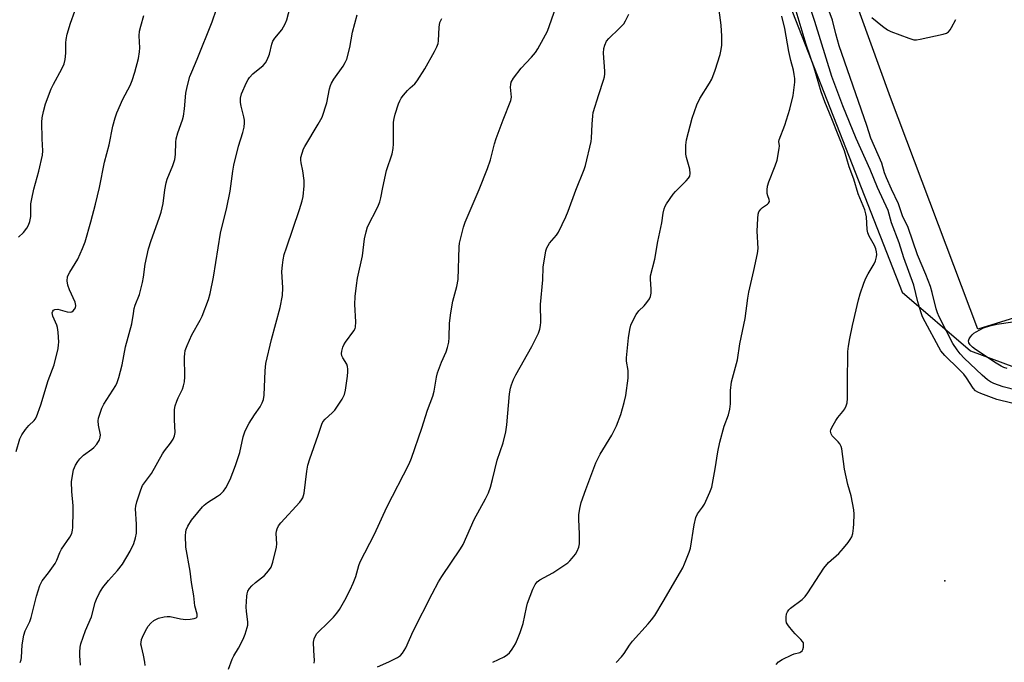
# Model space of a CAD drawing. Units: inches. Extents: x 1243766 to 1249766, y 525454 to 529455.
# Drawn here: x 1245954 to 1246276, y 526331 to 526541 of the extents above; entities that cross this region are included whole.
import ezdxf

# ---------------------------------------------------------------- set-up
doc = ezdxf.new("R2010")
doc.units = ezdxf.units.IN
doc.header["$MEASUREMENT"] = 0
for name, color, linetype in [('ELEV-Spot Elevation', 7, 'Continuous'), ('NTRL-Trees', 3, 'Continuous'), ('TRANS-Parking Lot', 4, 'Continuous'), ('Undefined', 1, 'Continuous')]:
    doc.layers.add(name, color=color, linetype=linetype)

msp = doc.modelspace()

# ---------------------------------------------------------------- linework, layer by layer
at = {"layer": 'ELEV-Spot Elevation'}
msp.add_point((1246256.24, 526357.77, 372.62), dxfattribs=at)
at = {"layer": 'NTRL-Trees'}
msp.add_lwpolyline([(1246099.66, 526835.7), (1246180.87, 526610.54), (1246187.03, 526593.46), (1246242.37, 526452.02), (1246264.69, 526432.89), (1246293.39, 526422.26)], dxfattribs=at)
at = {"layer": 'TRANS-Parking Lot'}
msp.add_polyline3d([(1246284.97, 526445.55, 0), (1246267.03, 526440.03, 0), (1246238.46, 526515.65, 0), (1246202.51, 526615.23, 0), (1246212.26, 526618.48, 0), (1246215.1, 526621.19, 0), (1246215.68, 526625.52, 0), (1246189.37, 526698.73, 0), (1246188.04, 526702.43, 0), (1246187.82, 526711.91, 0), (1246186.49, 526753.48, 0), (1246185.26, 526762.1, 0), (1246182.96, 526767.01, 0), (1246180.98, 526769.58, 0), (1246179.26, 526770.5, 0), (1246167.13, 526766.65, 0), (1246117.26, 526902.93, 0)], dxfattribs=at)
at = {"layer": 'Undefined'}
for points, elevation in [([(1245954.24, 526331.1), (1245954.51, 526331.89), (1245954.67, 526332.69), (1245954.79, 526336.77), (1245955.43, 526339.96), (1245955.86, 526341.36), (1245957.31, 526344.42), (1245957.81, 526345.7), (1245959.54, 526352.72), (1245960.6, 526356.25), (1245961.42, 526357.69), (1245963.49, 526360.37), (1245965.58, 526363.45), (1245966.14, 526364.51), (1245967.17, 526366.98), (1245967.69, 526368.03), (1245970.38, 526371.98), (1245971.02, 526373.24), (1245971.33, 526374.34), (1245971.44, 526375.2), (1245971.52, 526380.49), (1245971.46, 526382.25), (1245971.05, 526386.93), (1245970.95, 526390.04), (1245971.12, 526391.46), (1245971.66, 526394), (1245971.92, 526394.81), (1245972.28, 526395.56), (1245973, 526396.75), (1245973.64, 526397.65), (1245974.86, 526398.78), (1245977.64, 526400.72), (1245978.29, 526401.26), (1245979.2, 526402.38), (1245980.1, 526403.86), (1245980.37, 526404.65), (1245980.42, 526405.47), (1245979.8, 526408.6), (1245979.68, 526410.05), (1245979.81, 526410.89), (1245980.28, 526412.54), (1245980.84, 526414.16), (1245981.5, 526415.48), (1245985.43, 526421.56), (1245985.88, 526422.56), (1245986.4, 526424.18), (1245987.55, 526428.32), (1245988.55, 526434.19), (1245990.7, 526441.76), (1245991.16, 526445.12), (1245991.47, 526446.71), (1245991.8, 526447.78), (1245993.14, 526451.35), (1245994.12, 526455.26), (1245994.46, 526456.95), (1245995, 526461.2), (1245996.09, 526466.27), (1245996.95, 526468.99), (1245999.61, 526476.25), (1246000.21, 526478.22), (1246000.9, 526481.05), (1246001.49, 526485.49), (1246001.91, 526487.82), (1246002.2, 526488.96), (1246004.1, 526493.46), (1246004.74, 526495.39), (1246004.95, 526497.02), (1246005.02, 526501.05), (1246005.11, 526502.2), (1246005.64, 526504.19), (1246007.19, 526508.41), (1246007.53, 526509.55), (1246007.89, 526512), (1246008.3, 526517.11), (1246008.74, 526519.12), (1246009.65, 526522.53), (1246010.25, 526524.12), (1246012.01, 526528.17), (1246016.9, 526540.46), (1246019.74, 526548.82)], 356), ([(1246108.62, 526331.11), (1246112.25, 526332.86), (1246113.44, 526333.67), (1246114.06, 526334.26), (1246114.93, 526335.44), (1246115.98, 526337.19), (1246116.68, 526338.65), (1246117.51, 526340.81), (1246118.54, 526343.82), (1246119.55, 526349.02), (1246119.9, 526350.44), (1246121.67, 526355.03), (1246122.42, 526356.57), (1246123.12, 526357.4), (1246123.99, 526358.11), (1246128.17, 526360.35), (1246133.09, 526363.65), (1246133.75, 526364.23), (1246134.5, 526365.1), (1246135.55, 526366.48), (1246136.17, 526367.44), (1246136.69, 526368.74), (1246136.87, 526369.86), (1246136.95, 526373.06), (1246136.68, 526377.78), (1246136.66, 526379.25), (1246136.99, 526381.42), (1246137.49, 526383.36), (1246138.97, 526387.59), (1246142.26, 526396.26), (1246143.67, 526399.18), (1246147.42, 526405.3), (1246149.01, 526408.42), (1246150.46, 526412.05), (1246151.55, 526416.03), (1246152.05, 526418.35), (1246152.82, 526423.97), (1246152.78, 526426.46), (1246152.28, 526429.49), (1246152.22, 526430.63), (1246152.9, 526437.11), (1246153.37, 526439.9), (1246153.69, 526441.26), (1246153.98, 526442.04), (1246155.44, 526444.8), (1246156.3, 526445.95), (1246157.98, 526447.64), (1246158.92, 526448.73), (1246159.73, 526449.89), (1246160.06, 526450.63), (1246160.27, 526451.7), (1246160.35, 526453.07), (1246160.07, 526456.27), (1246160.12, 526457.38), (1246161.48, 526462.82), (1246162.52, 526468.61), (1246163.84, 526474.76), (1246164.23, 526477.93), (1246164.52, 526479.25), (1246164.87, 526480.22), (1246165.3, 526480.99), (1246167.53, 526484.14), (1246168.29, 526485.01), (1246171.8, 526488.41), (1246172.53, 526489.29), (1246172.93, 526490), (1246173.05, 526490.83), (1246172.94, 526492.29), (1246171.85, 526496.1), (1246171.67, 526497.22), (1246171.64, 526500.09), (1246171.83, 526501.81), (1246173.73, 526508.9), (1246175.23, 526513.33), (1246176.27, 526515.4), (1246179.37, 526520.42), (1246180.09, 526521.71), (1246181.25, 526524.64), (1246182.85, 526529.7), (1246183.22, 526531.36), (1246183.42, 526532.76), (1246183.41, 526535.74), (1246183.22, 526539.29), (1246182.12, 526547.49)], 368), ([(1245973.88, 526330.13), (1245973.67, 526333.35), (1245973.67, 526334.42), (1245973.8, 526336.07), (1245974, 526337.16), (1245975.54, 526341.5), (1245977.52, 526345.97), (1245978.71, 526350.64), (1245979.07, 526351.73), (1245980.13, 526353.83), (1245981.21, 526355.57), (1245983.08, 526357.85), (1245986.03, 526361.11), (1245987.6, 526363.14), (1245990.08, 526367.39), (1245991.28, 526369.94), (1245991.89, 526371.83), (1245992.16, 526373.32), (1245992.2, 526376.24), (1245991.89, 526381.28), (1245991.97, 526382.15), (1245992.34, 526383.56), (1245993.62, 526387.49), (1245994.19, 526388.84), (1245994.83, 526389.8), (1245997.14, 526392.79), (1246000.64, 526399.23), (1246001.3, 526400.2), (1246003.34, 526402.77), (1246004.13, 526404.03), (1246004.63, 526405.08), (1246004.8, 526406.21), (1246004.57, 526410.33), (1246004.65, 526413.78), (1246004.87, 526414.88), (1246005.39, 526416.5), (1246005.82, 526417.55), (1246007.19, 526420.37), (1246007.53, 526421.41), (1246007.85, 526422.73), (1246007.98, 526424.44), (1246007.85, 526430.89), (1246007.94, 526431.96), (1246008.13, 526432.99), (1246008.73, 526434.63), (1246010.27, 526438.13), (1246013, 526442.89), (1246013.65, 526444.18), (1246015.7, 526449.68), (1246016.28, 526451.6), (1246017.38, 526456.98), (1246019.61, 526471.35), (1246021.72, 526479.71), (1246022.83, 526485.08), (1246023.67, 526491.66), (1246023.99, 526493.52), (1246025.53, 526499.82), (1246026.96, 526504.21), (1246027.34, 526505.94), (1246027.51, 526507.42), (1246027.48, 526508.29), (1246027.25, 526509.42), (1246026.34, 526512.81), (1246026.13, 526514.07), (1246026.2, 526515.47), (1246026.52, 526516.86), (1246028.13, 526520.54), (1246028.65, 526521.55), (1246029.09, 526522.21), (1246030.22, 526523.39), (1246033.58, 526526.19), (1246034.32, 526527.05), (1246034.86, 526528.04), (1246035.62, 526529.87), (1246036.39, 526533.13), (1246036.76, 526534.11), (1246037.35, 526535.03), (1246039.63, 526537.78), (1246040.26, 526538.75), (1246040.79, 526539.76), (1246041.25, 526541.1), (1246042.36, 526545.24)], 358), ([(1246050.27, 526330.86), (1246050.34, 526331.72), (1246050.08, 526334.99), (1246050.04, 526337.67), (1246050.2, 526338.81), (1246050.53, 526339.56), (1246051.14, 526340.5), (1246051.7, 526341.15), (1246054.48, 526343.8), (1246056.53, 526345.89), (1246057.68, 526347.2), (1246058.48, 526348.41), (1246060.25, 526351.44), (1246061.96, 526354.84), (1246062.95, 526356.96), (1246063.81, 526359.13), (1246064.8, 526362.75), (1246065.27, 526363.97), (1246069.92, 526373.02), (1246073.95, 526381.79), (1246081.29, 526395.93), (1246082.02, 526397.87), (1246085.38, 526407.59), (1246087.2, 526413.52), (1246088.98, 526418.07), (1246089.42, 526419.75), (1246090.22, 526424.28), (1246090.56, 526425.67), (1246091.83, 526429.23), (1246093.36, 526432.56), (1246093.79, 526433.99), (1246094.18, 526435.73), (1246094.31, 526437.22), (1246094.47, 526441.94), (1246094.85, 526445.29), (1246095.5, 526449.11), (1246096.83, 526453.89), (1246097.31, 526456.16), (1246097.58, 526466.9), (1246097.71, 526468.08), (1246098.1, 526469.82), (1246099, 526473.28), (1246099.56, 526474.92), (1246104.09, 526485.61), (1246106.87, 526492.51), (1246107.79, 526495.28), (1246109.17, 526500.56), (1246109.69, 526502.24), (1246111.92, 526508.42), (1246114.44, 526514.68), (1246114.66, 526515.82), (1246114.41, 526519.08), (1246114.44, 526519.93), (1246114.6, 526520.73), (1246115.31, 526521.99), (1246117.82, 526525.3), (1246121.22, 526528.85), (1246122.49, 526530.34), (1246123.29, 526531.6), (1246125.19, 526535), (1246126.43, 526537.38), (1246129.17, 526545.07)], 364), ([(1246201.2, 526330.44), (1246201.96, 526331.28), (1246203.16, 526332.06), (1246206.28, 526333.6), (1246207.09, 526333.92), (1246208.84, 526334.35), (1246209.26, 526334.52), (1246209.6, 526334.83), (1246209.84, 526335.28), (1246210.05, 526336.07), (1246210.12, 526336.9), (1246210.04, 526337.42), (1246209.8, 526337.89), (1246209.25, 526338.55), (1246207.34, 526340.41), (1246206.56, 526341.27), (1246205.15, 526343.05), (1246204.58, 526344), (1246204.39, 526344.76), (1246204.39, 526345.85), (1246204.55, 526346.93), (1246204.84, 526347.64), (1246205.29, 526348.23), (1246205.86, 526348.77), (1246209.62, 526351.59), (1246210.67, 526352.58), (1246211.51, 526353.77), (1246216.74, 526361.91), (1246218.25, 526363.71), (1246221.59, 526366.66), (1246223.17, 526368.42), (1246224.67, 526370.24), (1246225.35, 526371.19), (1246225.85, 526372.16), (1246226.19, 526373.23), (1246226.47, 526374.95), (1246226.58, 526376.38), (1246226.63, 526379.51), (1246226.53, 526380.94), (1246225.67, 526385.53), (1246224.61, 526389.19), (1246223.44, 526394.22), (1246222.59, 526400.82), (1246222.37, 526401.61), (1246221.94, 526402.5), (1246221.45, 526403.12), (1246219.5, 526405.07), (1246219.09, 526405.81), (1246218.93, 526406.6), (1246219.02, 526407.11), (1246219.34, 526407.87), (1246220.65, 526410.13), (1246221.3, 526411.08), (1246222.92, 526413.03), (1246223.56, 526413.94), (1246224.01, 526414.92), (1246224.34, 526415.95), (1246224.5, 526417.33), (1246224.46, 526422.25), (1246224.6, 526432.71), (1246224.75, 526434.41), (1246225.17, 526436.92), (1246226.05, 526441.14), (1246228.06, 526449.55), (1246228.59, 526451.54), (1246229.78, 526455.03), (1246230.43, 526456.59), (1246231.2, 526458.1), (1246233.14, 526461.32), (1246233.66, 526462.34), (1246233.96, 526463.63), (1246234, 526464.42), (1246233.94, 526465.21), (1246233.69, 526466.27), (1246233.3, 526467.33), (1246231.49, 526470.4), (1246231.08, 526471.44), (1246230.92, 526472.54), (1246230.66, 526476.65), (1246230.45, 526477.69), (1246230.07, 526478.99), (1246227.98, 526484.18), (1246226.58, 526488.95), (1246225.05, 526492.98), (1246223.47, 526498.29), (1246219.37, 526508.75), (1246217.03, 526514.32), (1246215.86, 526517.51), (1246213.55, 526525.34), (1246211.01, 526533.04), (1246207.06, 526546.03)], 372), ([(1246283.5, 526414.48), (1246273.19, 526417.03), (1246268.06, 526418.91), (1246266.99, 526419.39), (1246266.28, 526419.87), (1246265.51, 526420.74), (1246263.3, 526424.11), (1246262.42, 526425.24), (1246260.81, 526426.9), (1246256.24, 526431.39), (1246255, 526432.88), (1246254.28, 526434.06), (1246249.81, 526442.32), (1246248.98, 526444.04), (1246248.42, 526445.62), (1246247.47, 526448.93), (1246246.13, 526454.31), (1246242.91, 526463.29), (1246241.36, 526468.23), (1246238.85, 526474.7), (1246237.7, 526478.8), (1246234.24, 526486.3), (1246231.82, 526492.2), (1246227.26, 526502.32), (1246222.9, 526512.97), (1246219.37, 526522.59), (1246213.81, 526540.57), (1246211.73, 526546.83)], 374), ([(1246279.95, 526419.96), (1246275.26, 526421.17), (1246272.25, 526422.23), (1246271.17, 526422.8), (1246270.22, 526423.45), (1246268.42, 526424.9), (1246262.62, 526430.48), (1246261.28, 526431.89), (1246260.3, 526433.19), (1246258.91, 526435.28), (1246256.75, 526439.29), (1246254.37, 526444.05), (1246253.83, 526445.29), (1246253.41, 526446.59), (1246252.13, 526451.92), (1246251.55, 526453.88), (1246250.03, 526457.82), (1246247.3, 526464.29), (1246244.25, 526473.16), (1246242.48, 526477.01), (1246241.14, 526480.96), (1246238.85, 526485.71), (1246237.23, 526489.48), (1246236.59, 526491.12), (1246235.67, 526494.23), (1246232.05, 526502.43), (1246230.75, 526506.53), (1246221.74, 526532.53), (1246220.62, 526536.5), (1246219.52, 526540.93), (1246218.1, 526544.77)], 376), ([(1245952.83, 526399.96), (1245954.08, 526404.19), (1245954.74, 526405.5), (1245955.92, 526407.22), (1245957.01, 526408.52), (1245958.77, 526410.14), (1245959.11, 526410.59), (1245959.51, 526411.36), (1245960.96, 526415.27), (1245963.31, 526423.22), (1245965.24, 526428.32), (1245966.58, 526433.7), (1245966.76, 526434.86), (1245966.78, 526435.74), (1245966.59, 526439), (1245966.4, 526440.47), (1245966.14, 526441.3), (1245964.81, 526444.26), (1245964.69, 526445.27), (1245964.83, 526445.91), (1245965.09, 526446.21), (1245965.48, 526446.4), (1245966.45, 526446.49), (1245969.56, 526445.6), (1245970.65, 526445.48), (1245971.11, 526445.63), (1245971.5, 526445.93), (1245971.98, 526446.54), (1245972.21, 526447), (1245972.32, 526447.73), (1245972.1, 526448.77), (1245970.3, 526452.79), (1245969.72, 526454.38), (1245969.55, 526455.72), (1245969.69, 526457.04), (1245970, 526457.84), (1245970.42, 526458.61), (1245973.03, 526462.81), (1245974.54, 526466.34), (1245975.37, 526468.54), (1245977.28, 526475.04), (1245978.84, 526480.88), (1245980.11, 526486.27), (1245981.74, 526494.52), (1245983.24, 526500.18), (1245984.48, 526506.3), (1245985.19, 526509.08), (1245985.79, 526510.7), (1245987.77, 526515.18), (1245990.16, 526519.64), (1245990.75, 526521.24), (1245991.6, 526523.96), (1245992.8, 526528.42), (1245993.17, 526530.6), (1245993.25, 526531.95), (1245993.1, 526535.87), (1245993.2, 526537.31), (1245993.59, 526539.03), (1245994.54, 526542.44)], 354), ([(1245953.65, 526470.07), (1245955.23, 526471.61), (1245956.31, 526472.95), (1245956.86, 526473.92), (1245957.36, 526475.2), (1245957.63, 526476.75), (1245957.71, 526480.92), (1245957.95, 526482.6), (1245958.62, 526485.68), (1245960.31, 526491.62), (1245961.47, 526496.87), (1245961.55, 526498.21), (1245961.32, 526502.23), (1245961.29, 526507.61), (1245961.41, 526509.07), (1245961.77, 526511.07), (1245962.43, 526513.59), (1245964.27, 526518.48), (1245965.07, 526520.06), (1245967.82, 526525), (1245968.59, 526526.7), (1245968.88, 526528.13), (1245969.11, 526530.18), (1245969.11, 526533.53), (1245969.19, 526534.68), (1245969.58, 526536.36), (1245970.65, 526539.95), (1245972.04, 526543.87)], 352), ([(1245994.99, 526330.05), (1245994.88, 526331.21), (1245994.45, 526333.45), (1245993.77, 526336.24), (1245993.65, 526337.08), (1245993.66, 526337.57), (1245993.84, 526338.54), (1245994.12, 526339.33), (1245995.11, 526341.36), (1245995.99, 526342.9), (1245996.85, 526343.95), (1245997.85, 526344.81), (1245999.39, 526345.49), (1246001.21, 526346), (1246002.2, 526346.13), (1246003.2, 526346.1), (1246006.61, 526345.32), (1246008.27, 526345.13), (1246009.69, 526345.2), (1246011.04, 526345.39), (1246011.7, 526345.67), (1246011.96, 526345.96), (1246012.06, 526346.35), (1246012.02, 526346.81), (1246011.28, 526349.55), (1246010.87, 526352.83), (1246010.16, 526357.17), (1246009.72, 526360.94), (1246008.29, 526368.77), (1246008.21, 526372.51), (1246008.28, 526373.65), (1246008.44, 526374.41), (1246008.96, 526375.61), (1246010.19, 526377.51), (1246012.18, 526380.11), (1246013.72, 526381.93), (1246014.34, 526382.5), (1246015.43, 526383.31), (1246018.67, 526385.39), (1246019.63, 526386.09), (1246020.56, 526387.02), (1246021.34, 526388.11), (1246022.74, 526390.88), (1246024.56, 526395.46), (1246025.91, 526399.7), (1246027.01, 526404.77), (1246027.59, 526406.41), (1246028.32, 526408.01), (1246029.03, 526409.28), (1246030.76, 526411.95), (1246032.58, 526414.55), (1246033.27, 526415.87), (1246033.71, 526416.97), (1246033.94, 526418.37), (1246034.24, 526426.35), (1246034.48, 526428.72), (1246036.32, 526436.55), (1246039.1, 526447.09), (1246039.93, 526450.95), (1246039.99, 526453.46), (1246039.72, 526458.82), (1246039.84, 526460.86), (1246040.05, 526462.61), (1246040.47, 526464.33), (1246041.14, 526466.6), (1246045.47, 526479.09), (1246046.28, 526481.87), (1246046.59, 526483.29), (1246046.91, 526486.81), (1246046.92, 526488.56), (1246046.56, 526491.71), (1246045.94, 526494.38), (1246045.85, 526495.21), (1246045.92, 526496.06), (1246046.28, 526497.48), (1246046.77, 526498.87), (1246047.16, 526499.66), (1246051.58, 526506.94), (1246052.82, 526509.26), (1246054.41, 526513.96), (1246055.28, 526518.48), (1246055.6, 526519.61), (1246055.94, 526520.42), (1246056.68, 526521.64), (1246059.66, 526525.91), (1246060.39, 526527.17), (1246060.86, 526528.22), (1246061.88, 526532.06), (1246062.79, 526536.99), (1246064.25, 526542.74)], 360), ([(1246022.26, 526328.9), (1246023.45, 526332.15), (1246023.95, 526333.2), (1246025.47, 526335.7), (1246027.08, 526338.72), (1246027.71, 526340.29), (1246028.39, 526342.45), (1246028.53, 526343.27), (1246028.56, 526344.35), (1246028.08, 526347.75), (1246028.01, 526349.19), (1246028.23, 526352.69), (1246028.36, 526353.54), (1246028.6, 526354.31), (1246029.12, 526355.22), (1246029.85, 526356.07), (1246031.07, 526357.23), (1246033.97, 526359.46), (1246035.35, 526360.98), (1246036.17, 526362.16), (1246036.74, 526363.82), (1246037.91, 526368.73), (1246038, 526369.87), (1246037.8, 526373.24), (1246037.88, 526373.97), (1246038.09, 526374.69), (1246038.63, 526375.74), (1246039.34, 526376.69), (1246045.52, 526383.48), (1246046.07, 526384.16), (1246046.5, 526384.86), (1246046.77, 526385.57), (1246046.95, 526386.43), (1246047.8, 526393.55), (1246048.21, 526395.58), (1246048.79, 526397.58), (1246051.56, 526405.29), (1246052.71, 526408.94), (1246053.07, 526409.69), (1246053.78, 526410.6), (1246056.11, 526412.6), (1246056.93, 526413.51), (1246059.33, 526417.13), (1246060.13, 526418.64), (1246060.46, 526420.03), (1246061.1, 526424.62), (1246061.24, 526426.06), (1246061.23, 526426.9), (1246061.12, 526427.73), (1246060.89, 526428.52), (1246059.6, 526430.61), (1246059.28, 526431.27), (1246059.17, 526432.01), (1246059.25, 526432.8), (1246059.57, 526434.11), (1246059.89, 526434.86), (1246060.48, 526435.77), (1246063.21, 526439.42), (1246063.61, 526440.15), (1246063.77, 526440.67), (1246063.83, 526442.37), (1246063.48, 526448.03), (1246063.59, 526450.62), (1246064.01, 526454.3), (1246064.38, 526456.64), (1246066.06, 526463.94), (1246066.64, 526469.47), (1246067.17, 526471.75), (1246067.7, 526473.42), (1246071.01, 526479.97), (1246071.64, 526481.54), (1246072, 526482.85), (1246072.61, 526486.32), (1246073.9, 526491.86), (1246075.66, 526497.28), (1246076, 526499.03), (1246076.17, 526500.5), (1246076.15, 526507.65), (1246076.33, 526508.83), (1246076.73, 526510.23), (1246077.8, 526513.59), (1246078.21, 526514.57), (1246078.7, 526515.48), (1246079.41, 526516.43), (1246080.77, 526518.02), (1246081.61, 526518.86), (1246083.08, 526520.13), (1246083.92, 526521.15), (1246086.35, 526525.08), (1246089.57, 526530.72), (1246090.33, 526532.28), (1246090.72, 526533.33), (1246090.88, 526534.16), (1246091.06, 526538.68), (1246091.29, 526540.18), (1246091.92, 526541.49)], 362), ([(1246070.91, 526329.58), (1246074.6, 526331.25), (1246077.47, 526332.66), (1246078.41, 526333.29), (1246079.14, 526334.14), (1246080.19, 526335.85), (1246082.56, 526341.29), (1246088.73, 526353.5), (1246090.85, 526357.39), (1246091.94, 526359.16), (1246098.02, 526368.15), (1246098.91, 526369.65), (1246102.5, 526377.79), (1246106.21, 526384.49), (1246107.18, 526386.5), (1246107.81, 526388.37), (1246108.5, 526390.84), (1246110.06, 526397.17), (1246111.97, 526402.83), (1246112.83, 526406.41), (1246113.16, 526408.73), (1246114.08, 526418.86), (1246114.4, 526420.75), (1246114.72, 526421.84), (1246115.39, 526423.49), (1246116.16, 526425.09), (1246121.3, 526434.3), (1246122.91, 526437.35), (1246123.51, 526438.66), (1246123.97, 526440.03), (1246124.21, 526441.15), (1246124.27, 526442.3), (1246124.21, 526448.01), (1246124.91, 526456.09), (1246125.09, 526460.23), (1246125.89, 526465.53), (1246126.25, 526466.61), (1246127.07, 526468.09), (1246129.37, 526470.72), (1246130.01, 526471.66), (1246132.45, 526476.7), (1246133.24, 526478.59), (1246135.7, 526485.44), (1246138.39, 526492.11), (1246138.85, 526493.5), (1246140.76, 526501.26), (1246140.87, 526502.39), (1246141.03, 526507), (1246141.24, 526509.67), (1246141.42, 526510.81), (1246143.2, 526516.66), (1246144.8, 526521.38), (1246145.07, 526522.44), (1246145.17, 526523.4), (1246145.15, 526524.29), (1246144.77, 526530.21), (1246144.87, 526531.67), (1246145.14, 526532.81), (1246145.75, 526534.09), (1246146.44, 526535.01), (1246149.87, 526538.2), (1246151.37, 526539.78), (1246151.99, 526540.75), (1246153.03, 526542.88)], 366), ([(1246148.94, 526331.1), (1246150.67, 526332.92), (1246151.52, 526334), (1246153.25, 526336.7), (1246154.2, 526338), (1246159.38, 526343.64), (1246160.48, 526344.95), (1246161.47, 526346.41), (1246164.29, 526350.94), (1246169.93, 526360.7), (1246170.63, 526362.01), (1246171.23, 526363.32), (1246172.72, 526367.05), (1246173.14, 526368.42), (1246174.38, 526376.05), (1246174.88, 526378.38), (1246175.51, 526379.65), (1246177.11, 526381.81), (1246177.69, 526382.76), (1246179.54, 526386.67), (1246180.12, 526388.3), (1246181.28, 526394.33), (1246182.08, 526399.86), (1246182.75, 526403.03), (1246184.13, 526408.27), (1246185.54, 526412), (1246186.01, 526413.84), (1246186.19, 526415.53), (1246186.26, 526419.98), (1246186.6, 526422.74), (1246188.53, 526429.94), (1246189.32, 526435.23), (1246191.04, 526443.45), (1246191.87, 526450.1), (1246192.19, 526452.12), (1246193.88, 526459.18), (1246195.1, 526464.7), (1246195.23, 526466.38), (1246194.99, 526472.04), (1246195.14, 526476.14), (1246195.27, 526477.58), (1246195.52, 526478.37), (1246196.12, 526479.24), (1246196.74, 526479.77), (1246198.3, 526480.83), (1246198.63, 526481.18), (1246198.93, 526481.75), (1246198.92, 526482.38), (1246198.38, 526483.54), (1246198.2, 526484.36), (1246198.17, 526485.52), (1246198.28, 526486.68), (1246198.71, 526488.08), (1246200.78, 526493.3), (1246201.43, 526495.26), (1246202.18, 526499), (1246202.22, 526499.85), (1246202.08, 526501.28), (1246202.16, 526501.8), (1246204.04, 526506.67), (1246205.58, 526511.89), (1246206.67, 526516.33), (1246207.25, 526520.72), (1246207.27, 526521.87), (1246207.08, 526523.25), (1246206.8, 526524.61), (1246205.91, 526527.83), (1246205.25, 526530.7), (1246204, 526538.2), (1246203.06, 526542.22)], 370), ([(1246232.39, 526541.82), (1246235.86, 526538.99), (1246237.52, 526537.78), (1246238.61, 526537.23), (1246244.49, 526535.06), (1246246.18, 526534.57), (1246247.03, 526534.55), (1246248.18, 526534.74), (1246255.67, 526536.41), (1246256.77, 526536.75), (1246257.45, 526537.19), (1246257.98, 526537.83), (1246258.44, 526538.56), (1246259.87, 526541.12)], 376), ([(1246276.59, 526427.08), (1246275.53, 526427.44), (1246274.64, 526427.84), (1246273.03, 526428.84), (1246266.3, 526433.38), (1246265.34, 526434.1), (1246264.53, 526434.91), (1246264.13, 526435.55), (1246264.01, 526436.17), (1246264.2, 526436.82), (1246264.63, 526437.47), (1246265.17, 526438.08), (1246265.78, 526438.64), (1246266.52, 526439.14), (1246268.88, 526440.38), (1246271, 526441.1), (1246273.23, 526441.58), (1246278.49, 526442.36)], 378)]:
    msp.add_lwpolyline(points, dxfattribs=dict(at, elevation=elevation))

doc.saveas('drawing.dxf')
